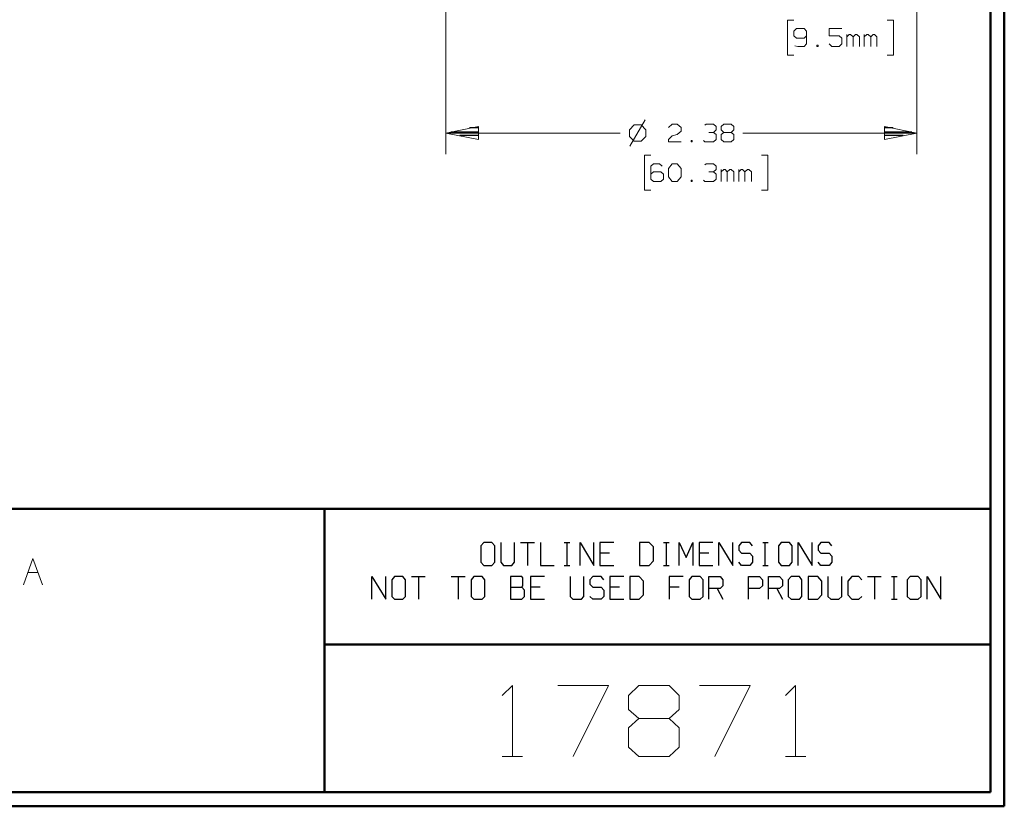
# Model space of a CAD drawing. Units: inches. Extents: x -3.57 to 3.55, y -2.65 to 2.89.
# Drawn here: x 0.91 to 3.55, y -2.65 to -0.53 of the extents above; entities that cross this region are included whole.
import ezdxf

# ---------------------------------------------------------------- set-up
doc = ezdxf.new("R2010")
doc.units = ezdxf.units.IN
doc.header["$MEASUREMENT"] = 0
doc.layers.add('Layer 1', color=7, linetype='Continuous')

msp = doc.modelspace()

# ---------------------------------------------------------------- linework, layer by layer
at = {"layer": 'Layer 1', "lineweight": 50}
for points in [[(3.5521, 2.7597), (3.5521, 2.7597), (3.5521, -2.6458), (3.5521, -2.6458)], [(3.5146, 2.7215), (3.5146, 2.7215), (3.5146, -2.6076), (3.5146, -2.6076)], [(3.5146, -1.8465), (3.5146, -1.8465), (-3.5285, -1.8465), (-3.5285, -1.8465)], [(1.725, -2.6076), (1.725, -2.6076), (1.725, -1.8465), (1.725, -1.8465)], [(1.725, -2.2111), (1.725, -2.2111), (3.5146, -2.2111), (3.5146, -2.2111)], [(3.5146, -2.6076), (3.5146, -2.6076), (-3.5285, -2.6076), (-3.5285, -2.6076)], [(3.5521, -2.6458), (3.5521, -2.6458), (-3.5667, -2.6458), (-3.5667, -2.6458)]]:
    msp.add_open_spline(points, degree=3, dxfattribs=at)
at = {"layer": 'Layer 1', "lineweight": 13}
for points in [[(2.0514, 0.6729), (2.0514, 0.6729), (2.0514, -0.8944), (2.0514, -0.8944)], [(3.3174, 0.6729), (3.3174, 0.6729), (3.3174, -0.8944), (3.3174, -0.8944)], [(2.9868, -0.534), (2.9868, -0.534), (2.9694, -0.534), (2.9694, -0.534)], [(2.9694, -0.534), (2.9694, -0.534), (2.9694, -0.6285), (2.9694, -0.6285)], [(3.2368, -0.534), (3.2368, -0.534), (3.2542, -0.534), (3.2542, -0.534)], [(3.2542, -0.534), (3.2542, -0.534), (3.2542, -0.6285), (3.2542, -0.6285)], [(2.9938, -0.5569), (2.9938, -0.5569), (2.9868, -0.5639), (2.9868, -0.5639)], [(2.9868, -0.5639), (2.9868, -0.5639), (2.9868, -0.5764), (2.9868, -0.5764)], [(2.9868, -0.5764), (2.9868, -0.5764), (2.9938, -0.5826), (2.9938, -0.5826)], [(3.0139, -0.5569), (3.0139, -0.5569), (2.9938, -0.5569), (2.9938, -0.5569)], [(3.0208, -0.5639), (3.0208, -0.5639), (3.0139, -0.5569), (3.0139, -0.5569)], [(3.0139, -0.5826), (3.0139, -0.5826), (3.0208, -0.5764), (3.0208, -0.5764)], [(3.0208, -0.5639), (3.0208, -0.5639), (3.0208, -0.5979), (3.0208, -0.5979)], [(3.1153, -0.5569), (3.1153, -0.5569), (3.0813, -0.5569), (3.0813, -0.5569)], [(3.0813, -0.5569), (3.0813, -0.5569), (3.0813, -0.5764), (3.0813, -0.5764)], [(3.0813, -0.5764), (3.0813, -0.5764), (3.1083, -0.5764), (3.1083, -0.5764)], [(3.1083, -0.5764), (3.1083, -0.5764), (3.1153, -0.5826), (3.1153, -0.5826)], [(3.1285, -0.6049), (3.1285, -0.6049), (3.1285, -0.5729), (3.1285, -0.5729)], [(3.1354, -0.5729), (3.1354, -0.5729), (3.1285, -0.5792), (3.1285, -0.5792)], [(3.1389, -0.5729), (3.1389, -0.5729), (3.1354, -0.5729), (3.1354, -0.5729)], [(3.1458, -0.5792), (3.1458, -0.5792), (3.1389, -0.5729), (3.1389, -0.5729)], [(3.1521, -0.5729), (3.1521, -0.5729), (3.1458, -0.5792), (3.1458, -0.5792)], [(3.1458, -0.6049), (3.1458, -0.6049), (3.1458, -0.5792), (3.1458, -0.5792)], [(3.1556, -0.5729), (3.1556, -0.5729), (3.1521, -0.5729), (3.1521, -0.5729)], [(3.1625, -0.5792), (3.1625, -0.5792), (3.1556, -0.5729), (3.1556, -0.5729)], [(3.1625, -0.6049), (3.1625, -0.6049), (3.1625, -0.5792), (3.1625, -0.5792)], [(3.1757, -0.6049), (3.1757, -0.6049), (3.1757, -0.5729), (3.1757, -0.5729)], [(3.1826, -0.5729), (3.1826, -0.5729), (3.1757, -0.5792), (3.1757, -0.5792)], [(3.1861, -0.5729), (3.1861, -0.5729), (3.1826, -0.5729), (3.1826, -0.5729)], [(3.1931, -0.5792), (3.1931, -0.5792), (3.1861, -0.5729), (3.1861, -0.5729)], [(3.1993, -0.5729), (3.1993, -0.5729), (3.1931, -0.5792), (3.1931, -0.5792)], [(3.1931, -0.6049), (3.1931, -0.6049), (3.1931, -0.5792), (3.1931, -0.5792)], [(3.2028, -0.5729), (3.2028, -0.5729), (3.1993, -0.5729), (3.1993, -0.5729)], [(3.2097, -0.5792), (3.2097, -0.5792), (3.2028, -0.5729), (3.2028, -0.5729)], [(3.2097, -0.6049), (3.2097, -0.6049), (3.2097, -0.5792), (3.2097, -0.5792)], [(2.9972, -0.6049), (2.9972, -0.6049), (2.9889, -0.6028), (2.9889, -0.6028)], [(2.9938, -0.5826), (2.9938, -0.5826), (3.0139, -0.5826), (3.0139, -0.5826)], [(3.0139, -0.6049), (3.0139, -0.6049), (2.9972, -0.6049), (2.9972, -0.6049)], [(3.0208, -0.5979), (3.0208, -0.5979), (3.0139, -0.6049), (3.0139, -0.6049)], [(3.0514, -0.6014), (3.0514, -0.6014), (3.0479, -0.6014), (3.0479, -0.6014)], [(3.0479, -0.6014), (3.0479, -0.6014), (3.0479, -0.6049), (3.0479, -0.6049)], [(3.0479, -0.6049), (3.0479, -0.6049), (3.0514, -0.6049), (3.0514, -0.6049)], [(3.0514, -0.6049), (3.0514, -0.6049), (3.0514, -0.6014), (3.0514, -0.6014)], [(3.0882, -0.6049), (3.0882, -0.6049), (3.0813, -0.5979), (3.0813, -0.5979)], [(3.1083, -0.6049), (3.1083, -0.6049), (3.0882, -0.6049), (3.0882, -0.6049)], [(3.1153, -0.5979), (3.1153, -0.5979), (3.1083, -0.6049), (3.1083, -0.6049)], [(3.1153, -0.5826), (3.1153, -0.5826), (3.1153, -0.5979), (3.1153, -0.5979)], [(2.9694, -0.6285), (2.9694, -0.6285), (2.9868, -0.6285), (2.9868, -0.6285)], [(3.2542, -0.6285), (3.2542, -0.6285), (3.2368, -0.6285), (3.2368, -0.6285)], [(2.5576, -0.8153), (2.5576, -0.8153), (2.5444, -0.8285), (2.5444, -0.8285)], [(2.5868, -0.8021), (2.5868, -0.8021), (2.5458, -0.8729), (2.5458, -0.8729)], [(2.5757, -0.8153), (2.5757, -0.8153), (2.5576, -0.8153), (2.5576, -0.8153)], [(2.5882, -0.8285), (2.5882, -0.8285), (2.5757, -0.8153), (2.5757, -0.8153)], [(2.6493, -0.8229), (2.6493, -0.8229), (2.6597, -0.8139), (2.6597, -0.8139)], [(2.6597, -0.8139), (2.6597, -0.8139), (2.6729, -0.8139), (2.6729, -0.8139)], [(2.6729, -0.8139), (2.6729, -0.8139), (2.6833, -0.8229), (2.6833, -0.8229)], [(2.7472, -0.8167), (2.7472, -0.8167), (2.7507, -0.8139), (2.7507, -0.8139)], [(2.7507, -0.8139), (2.7507, -0.8139), (2.7708, -0.8139), (2.7708, -0.8139)], [(2.7708, -0.8139), (2.7708, -0.8139), (2.7778, -0.8201), (2.7778, -0.8201)], [(2.7778, -0.8201), (2.7778, -0.8201), (2.7778, -0.8292), (2.7778, -0.8292)], [(2.791, -0.8201), (2.791, -0.8201), (2.7979, -0.8139), (2.7979, -0.8139)], [(2.791, -0.8292), (2.791, -0.8292), (2.791, -0.8201), (2.791, -0.8201)], [(2.7979, -0.8139), (2.7979, -0.8139), (2.8181, -0.8139), (2.8181, -0.8139)], [(2.8181, -0.8139), (2.8181, -0.8139), (2.825, -0.8201), (2.825, -0.8201)], [(2.825, -0.8201), (2.825, -0.8201), (2.825, -0.8292), (2.825, -0.8292)], [(2.0514, -0.8375), (2.0514, -0.8375), (2.5194, -0.8375), (2.5194, -0.8375)], [(2.5444, -0.8285), (2.5444, -0.8285), (2.5444, -0.8465), (2.5444, -0.8465)], [(2.5444, -0.8465), (2.5444, -0.8465), (2.5576, -0.859), (2.5576, -0.859)], [(2.5757, -0.859), (2.5757, -0.859), (2.5882, -0.8465), (2.5882, -0.8465)], [(2.5882, -0.8465), (2.5882, -0.8465), (2.5882, -0.8285), (2.5882, -0.8285)], [(2.6493, -0.8549), (2.6493, -0.8549), (2.6597, -0.8451), (2.6597, -0.8451)], [(2.6597, -0.8451), (2.6597, -0.8451), (2.6729, -0.8417), (2.6729, -0.8417)], [(2.6833, -0.8326), (2.6833, -0.8326), (2.6729, -0.8417), (2.6729, -0.8417)], [(2.6833, -0.8229), (2.6833, -0.8229), (2.6833, -0.8326), (2.6833, -0.8326)], [(2.7576, -0.8361), (2.7576, -0.8361), (2.7708, -0.8361), (2.7708, -0.8361)], [(2.7708, -0.8361), (2.7708, -0.8361), (2.7778, -0.8292), (2.7778, -0.8292)], [(2.7708, -0.8361), (2.7708, -0.8361), (2.7778, -0.8417), (2.7778, -0.8417)], [(2.7778, -0.8417), (2.7778, -0.8417), (2.7778, -0.8549), (2.7778, -0.8549)], [(2.7979, -0.8361), (2.7979, -0.8361), (2.791, -0.8292), (2.791, -0.8292)], [(2.7979, -0.8361), (2.7979, -0.8361), (2.791, -0.8417), (2.791, -0.8417)], [(2.791, -0.8417), (2.791, -0.8417), (2.791, -0.8549), (2.791, -0.8549)], [(2.8181, -0.8361), (2.8181, -0.8361), (2.7979, -0.8361), (2.7979, -0.8361)], [(2.825, -0.8292), (2.825, -0.8292), (2.8181, -0.8361), (2.8181, -0.8361)], [(2.825, -0.8417), (2.825, -0.8417), (2.8181, -0.8361), (2.8181, -0.8361)], [(2.825, -0.8549), (2.825, -0.8549), (2.825, -0.8417), (2.825, -0.8417)], [(2.8493, -0.8375), (2.8493, -0.8375), (3.3174, -0.8375), (3.3174, -0.8375)], [(2.5576, -0.859), (2.5576, -0.859), (2.5757, -0.859), (2.5757, -0.859)], [(2.6493, -0.8611), (2.6493, -0.8611), (2.6493, -0.8549), (2.6493, -0.8549)], [(2.6833, -0.8611), (2.6833, -0.8611), (2.6493, -0.8611), (2.6493, -0.8611)], [(2.7132, -0.8576), (2.7132, -0.8576), (2.7104, -0.8576), (2.7104, -0.8576)], [(2.7104, -0.8576), (2.7104, -0.8576), (2.7104, -0.8611), (2.7104, -0.8611)], [(2.7104, -0.8611), (2.7104, -0.8611), (2.7132, -0.8611), (2.7132, -0.8611)], [(2.7132, -0.8611), (2.7132, -0.8611), (2.7132, -0.8576), (2.7132, -0.8576)], [(2.7472, -0.8611), (2.7472, -0.8611), (2.7438, -0.8576), (2.7438, -0.8576)], [(2.7708, -0.8611), (2.7708, -0.8611), (2.7472, -0.8611), (2.7472, -0.8611)], [(2.7778, -0.8549), (2.7778, -0.8549), (2.7708, -0.8611), (2.7708, -0.8611)], [(2.791, -0.8549), (2.791, -0.8549), (2.7979, -0.8611), (2.7979, -0.8611)], [(2.7979, -0.8611), (2.7979, -0.8611), (2.8181, -0.8611), (2.8181, -0.8611)], [(2.8181, -0.8611), (2.8181, -0.8611), (2.825, -0.8549), (2.825, -0.8549)], [(2.6021, -0.8965), (2.6021, -0.8965), (2.5847, -0.8965), (2.5847, -0.8965)], [(2.5847, -0.8965), (2.5847, -0.8965), (2.5847, -0.991), (2.5847, -0.991)], [(2.8993, -0.8965), (2.8993, -0.8965), (2.9167, -0.8965), (2.9167, -0.8965)], [(2.9167, -0.8965), (2.9167, -0.8965), (2.9167, -0.991), (2.9167, -0.991)], [(2.609, -0.9201), (2.609, -0.9201), (2.6021, -0.9264), (2.6021, -0.9264)], [(2.6257, -0.9201), (2.6257, -0.9201), (2.609, -0.9201), (2.609, -0.9201)], [(2.6326, -0.9264), (2.6326, -0.9264), (2.6257, -0.9201), (2.6257, -0.9201)], [(2.6493, -0.9326), (2.6493, -0.9326), (2.6597, -0.9201), (2.6597, -0.9201)], [(2.6597, -0.9201), (2.6597, -0.9201), (2.6729, -0.9201), (2.6729, -0.9201)], [(2.6729, -0.9201), (2.6729, -0.9201), (2.6833, -0.9326), (2.6833, -0.9326)], [(2.7472, -0.9229), (2.7472, -0.9229), (2.7507, -0.9201), (2.7507, -0.9201)], [(2.7507, -0.9201), (2.7507, -0.9201), (2.7708, -0.9201), (2.7708, -0.9201)], [(2.7708, -0.9201), (2.7708, -0.9201), (2.7778, -0.9264), (2.7778, -0.9264)], [(2.6021, -0.9264), (2.6021, -0.9264), (2.6021, -0.9611), (2.6021, -0.9611)], [(2.609, -0.9417), (2.609, -0.9417), (2.6021, -0.9479), (2.6021, -0.9479)], [(2.6292, -0.9417), (2.6292, -0.9417), (2.609, -0.9417), (2.609, -0.9417)], [(2.6361, -0.9479), (2.6361, -0.9479), (2.6292, -0.9417), (2.6292, -0.9417)], [(2.6361, -0.9611), (2.6361, -0.9611), (2.6361, -0.9479), (2.6361, -0.9479)], [(2.6493, -0.9549), (2.6493, -0.9549), (2.6493, -0.9326), (2.6493, -0.9326)], [(2.6833, -0.9326), (2.6833, -0.9326), (2.6833, -0.9549), (2.6833, -0.9549)], [(2.7576, -0.9417), (2.7576, -0.9417), (2.7708, -0.9417), (2.7708, -0.9417)], [(2.7708, -0.9417), (2.7708, -0.9417), (2.7778, -0.9354), (2.7778, -0.9354)], [(2.7708, -0.9417), (2.7708, -0.9417), (2.7778, -0.9479), (2.7778, -0.9479)], [(2.7778, -0.9264), (2.7778, -0.9264), (2.7778, -0.9354), (2.7778, -0.9354)], [(2.7778, -0.9479), (2.7778, -0.9479), (2.7778, -0.9611), (2.7778, -0.9611)], [(2.791, -0.9674), (2.791, -0.9674), (2.791, -0.9354), (2.791, -0.9354)], [(2.7979, -0.9354), (2.7979, -0.9354), (2.791, -0.9417), (2.791, -0.9417)], [(2.8014, -0.9354), (2.8014, -0.9354), (2.7979, -0.9354), (2.7979, -0.9354)], [(2.8076, -0.9417), (2.8076, -0.9417), (2.8014, -0.9354), (2.8014, -0.9354)], [(2.8146, -0.9354), (2.8146, -0.9354), (2.8076, -0.9417), (2.8076, -0.9417)], [(2.8076, -0.9674), (2.8076, -0.9674), (2.8076, -0.9417), (2.8076, -0.9417)], [(2.8181, -0.9354), (2.8181, -0.9354), (2.8146, -0.9354), (2.8146, -0.9354)], [(2.825, -0.9417), (2.825, -0.9417), (2.8181, -0.9354), (2.8181, -0.9354)], [(2.825, -0.9674), (2.825, -0.9674), (2.825, -0.9417), (2.825, -0.9417)], [(2.8382, -0.9674), (2.8382, -0.9674), (2.8382, -0.9354), (2.8382, -0.9354)], [(2.8451, -0.9354), (2.8451, -0.9354), (2.8382, -0.9417), (2.8382, -0.9417)], [(2.8486, -0.9354), (2.8486, -0.9354), (2.8451, -0.9354), (2.8451, -0.9354)], [(2.8549, -0.9417), (2.8549, -0.9417), (2.8486, -0.9354), (2.8486, -0.9354)], [(2.8618, -0.9354), (2.8618, -0.9354), (2.8549, -0.9417), (2.8549, -0.9417)], [(2.8549, -0.9674), (2.8549, -0.9674), (2.8549, -0.9417), (2.8549, -0.9417)], [(2.8653, -0.9354), (2.8653, -0.9354), (2.8618, -0.9354), (2.8618, -0.9354)], [(2.8722, -0.9417), (2.8722, -0.9417), (2.8653, -0.9354), (2.8653, -0.9354)], [(2.8722, -0.9674), (2.8722, -0.9674), (2.8722, -0.9417), (2.8722, -0.9417)], [(2.6021, -0.9611), (2.6021, -0.9611), (2.609, -0.9674), (2.609, -0.9674)], [(2.609, -0.9674), (2.609, -0.9674), (2.6292, -0.9674), (2.6292, -0.9674)], [(2.6292, -0.9674), (2.6292, -0.9674), (2.6361, -0.9611), (2.6361, -0.9611)], [(2.6597, -0.9674), (2.6597, -0.9674), (2.6493, -0.9549), (2.6493, -0.9549)], [(2.6729, -0.9674), (2.6729, -0.9674), (2.6597, -0.9674), (2.6597, -0.9674)], [(2.6833, -0.9549), (2.6833, -0.9549), (2.6729, -0.9674), (2.6729, -0.9674)], [(2.7132, -0.9639), (2.7132, -0.9639), (2.7104, -0.9639), (2.7104, -0.9639)], [(2.7104, -0.9639), (2.7104, -0.9639), (2.7104, -0.9674), (2.7104, -0.9674)], [(2.7104, -0.9674), (2.7104, -0.9674), (2.7132, -0.9674), (2.7132, -0.9674)], [(2.7132, -0.9674), (2.7132, -0.9674), (2.7132, -0.9639), (2.7132, -0.9639)], [(2.7472, -0.9674), (2.7472, -0.9674), (2.7438, -0.9639), (2.7438, -0.9639)], [(2.7708, -0.9674), (2.7708, -0.9674), (2.7472, -0.9674), (2.7472, -0.9674)], [(2.7778, -0.9611), (2.7778, -0.9611), (2.7708, -0.9674), (2.7708, -0.9674)], [(2.5847, -0.991), (2.5847, -0.991), (2.6021, -0.991), (2.6021, -0.991)], [(2.9167, -0.991), (2.9167, -0.991), (2.8993, -0.991), (2.8993, -0.991)], [(0.916, -2.0514), (0.916, -2.0514), (0.941, -1.9799), (0.941, -1.9799)], [(0.941, -1.9799), (0.941, -1.9799), (0.9667, -2.0514), (0.9667, -2.0514)], [(0.9278, -2.0181), (0.9278, -2.0181), (0.9549, -2.0181), (0.9549, -2.0181)], [(2.2028, -2.3479), (2.2028, -2.3479), (2.2299, -2.3215), (2.2299, -2.3215)], [(2.2299, -2.3215), (2.2299, -2.3215), (2.2299, -2.5118), (2.2299, -2.5118)], [(2.3521, -2.3215), (2.3521, -2.3215), (2.4882, -2.3215), (2.4882, -2.3215)], [(2.4882, -2.3215), (2.4882, -2.3215), (2.3931, -2.5118), (2.3931, -2.5118)], [(2.5424, -2.3479), (2.5424, -2.3479), (2.5694, -2.3215), (2.5694, -2.3215)], [(2.5694, -2.3215), (2.5694, -2.3215), (2.6514, -2.3215), (2.6514, -2.3215)], [(2.6514, -2.3215), (2.6514, -2.3215), (2.6785, -2.3479), (2.6785, -2.3479)], [(2.7326, -2.3215), (2.7326, -2.3215), (2.8688, -2.3215), (2.8688, -2.3215)], [(2.8688, -2.3215), (2.8688, -2.3215), (2.7736, -2.5118), (2.7736, -2.5118)], [(2.9639, -2.3479), (2.9639, -2.3479), (2.991, -2.3215), (2.991, -2.3215)], [(2.991, -2.3215), (2.991, -2.3215), (2.991, -2.5118), (2.991, -2.5118)], [(2.5424, -2.3854), (2.5424, -2.3854), (2.5424, -2.3479), (2.5424, -2.3479)], [(2.6785, -2.3479), (2.6785, -2.3479), (2.6785, -2.3854), (2.6785, -2.3854)], [(2.5694, -2.4104), (2.5694, -2.4104), (2.5424, -2.3854), (2.5424, -2.3854)], [(2.6785, -2.3854), (2.6785, -2.3854), (2.6514, -2.4104), (2.6514, -2.4104)], [(2.5694, -2.4104), (2.5694, -2.4104), (2.5424, -2.4354), (2.5424, -2.4354)], [(2.6514, -2.4104), (2.6514, -2.4104), (2.5694, -2.4104), (2.5694, -2.4104)], [(2.6785, -2.4354), (2.6785, -2.4354), (2.6514, -2.4104), (2.6514, -2.4104)], [(2.5424, -2.4354), (2.5424, -2.4354), (2.5424, -2.4868), (2.5424, -2.4868)], [(2.6785, -2.4868), (2.6785, -2.4868), (2.6785, -2.4354), (2.6785, -2.4354)], [(2.5424, -2.4868), (2.5424, -2.4868), (2.5694, -2.5118), (2.5694, -2.5118)], [(2.6514, -2.5118), (2.6514, -2.5118), (2.6785, -2.4868), (2.6785, -2.4868)], [(2.2028, -2.5118), (2.2028, -2.5118), (2.2569, -2.5118), (2.2569, -2.5118)], [(2.5694, -2.5118), (2.5694, -2.5118), (2.6514, -2.5118), (2.6514, -2.5118)], [(2.9639, -2.5118), (2.9639, -2.5118), (3.0188, -2.5118), (3.0188, -2.5118)]]:
    msp.add_open_spline(points, degree=3, dxfattribs=at)
for points in [[(2.1389, -0.8201), (2.1389, -0.8201), (2.0514, -0.8375), (2.0514, -0.8375), (2.0514, -0.8375), (2.0514, -0.8375), (2.1389, -0.8549), (2.1389, -0.8549), (2.1389, -0.8549), (2.1389, -0.8549), (2.1389, -0.8201), (2.1389, -0.8201)], [(3.2299, -0.8549), (3.2299, -0.8549), (3.3174, -0.8375), (3.3174, -0.8375), (3.3174, -0.8375), (3.3174, -0.8375), (3.2299, -0.8201), (3.2299, -0.8201), (3.2299, -0.8201), (3.2299, -0.8201), (3.2299, -0.8549), (3.2299, -0.8549)]]:
    msp.add_open_spline(points, degree=3, knots=[0, 0, 0, 0, 0.25, 0.25, 0.25, 0.25, 0.5, 0.5, 0.5, 0.5, 1, 1, 1, 1], dxfattribs=at)
at = {"layer": 'Layer 1', "lineweight": 25}
for points in [[(2.0646, -0.834), (2.0646, -0.834), (2.1389, -0.834), (2.1389, -0.834)], [(2.1389, -0.8438), (2.1389, -0.8438), (2.0882, -0.8438), (2.0882, -0.8438)], [(2.1389, -0.8236), (2.1389, -0.8236), (2.1146, -0.8236), (2.1146, -0.8236)], [(3.2535, -0.8236), (3.2535, -0.8236), (3.2299, -0.8236), (3.2299, -0.8236)], [(3.2299, -0.834), (3.2299, -0.834), (3.3035, -0.834), (3.3035, -0.834)], [(3.2799, -0.8438), (3.2799, -0.8438), (3.2299, -0.8438), (3.2299, -0.8438)], [(2.1389, -0.8542), (2.1389, -0.8542), (2.1389, -0.8542), (2.1389, -0.8542)], [(3.2299, -0.8542), (3.2299, -0.8542), (3.2299, -0.8542), (3.2299, -0.8542)], [(2.1528, -1.9375), (2.1528, -1.9375), (2.1451, -1.9458), (2.1451, -1.9458)], [(2.1451, -1.9458), (2.1451, -1.9458), (2.1451, -1.9903), (2.1451, -1.9903)], [(2.175, -1.9375), (2.175, -1.9375), (2.1528, -1.9375), (2.1528, -1.9375)], [(2.1826, -1.9458), (2.1826, -1.9458), (2.175, -1.9375), (2.175, -1.9375)], [(2.1826, -1.9903), (2.1826, -1.9903), (2.1826, -1.9458), (2.1826, -1.9458)], [(2.1986, -1.9375), (2.1986, -1.9375), (2.1986, -1.9903), (2.1986, -1.9903)], [(2.2354, -1.9903), (2.2354, -1.9903), (2.2354, -1.9375), (2.2354, -1.9375)], [(2.2521, -1.9375), (2.2521, -1.9375), (2.2889, -1.9375), (2.2889, -1.9375)], [(2.2708, -1.9375), (2.2708, -1.9375), (2.2708, -1.9986), (2.2708, -1.9986)], [(2.3056, -1.9375), (2.3056, -1.9375), (2.3056, -1.9986), (2.3056, -1.9986)], [(2.3694, -1.9375), (2.3694, -1.9375), (2.3847, -1.9375), (2.3847, -1.9375)], [(2.3771, -1.9986), (2.3771, -1.9986), (2.3771, -1.9375), (2.3771, -1.9375)], [(2.4118, -1.9986), (2.4118, -1.9986), (2.4118, -1.9375), (2.4118, -1.9375)], [(2.4118, -1.9375), (2.4118, -1.9375), (2.4486, -1.9986), (2.4486, -1.9986)], [(2.4486, -1.9986), (2.4486, -1.9986), (2.4486, -1.9375), (2.4486, -1.9375)], [(2.5021, -1.9375), (2.5021, -1.9375), (2.4653, -1.9375), (2.4653, -1.9375)], [(2.4653, -1.9375), (2.4653, -1.9375), (2.4653, -1.9986), (2.4653, -1.9986)], [(2.5979, -1.9375), (2.5979, -1.9375), (2.5715, -1.9375), (2.5715, -1.9375)], [(2.5715, -1.9375), (2.5715, -1.9375), (2.5715, -1.9986), (2.5715, -1.9986)], [(2.609, -1.9493), (2.609, -1.9493), (2.5979, -1.9375), (2.5979, -1.9375)], [(2.609, -1.9861), (2.609, -1.9861), (2.609, -1.9493), (2.609, -1.9493)], [(2.6361, -1.9375), (2.6361, -1.9375), (2.6514, -1.9375), (2.6514, -1.9375)], [(2.6438, -1.9986), (2.6438, -1.9986), (2.6438, -1.9375), (2.6438, -1.9375)], [(2.6785, -1.9986), (2.6785, -1.9986), (2.6785, -1.9375), (2.6785, -1.9375)], [(2.6785, -1.9375), (2.6785, -1.9375), (2.6972, -1.9778), (2.6972, -1.9778)], [(2.6972, -1.9778), (2.6972, -1.9778), (2.7153, -1.9375), (2.7153, -1.9375)], [(2.7153, -1.9375), (2.7153, -1.9375), (2.7153, -1.9986), (2.7153, -1.9986)], [(2.7688, -1.9375), (2.7688, -1.9375), (2.7319, -1.9375), (2.7319, -1.9375)], [(2.7319, -1.9375), (2.7319, -1.9375), (2.7319, -1.9986), (2.7319, -1.9986)], [(2.7847, -1.9986), (2.7847, -1.9986), (2.7847, -1.9375), (2.7847, -1.9375)], [(2.7847, -1.9375), (2.7847, -1.9375), (2.8222, -1.9986), (2.8222, -1.9986)], [(2.8222, -1.9986), (2.8222, -1.9986), (2.8222, -1.9375), (2.8222, -1.9375)], [(2.8458, -1.9375), (2.8458, -1.9375), (2.8382, -1.9458), (2.8382, -1.9458)], [(2.8382, -1.9458), (2.8382, -1.9458), (2.8382, -1.9576), (2.8382, -1.9576)], [(2.8382, -1.9576), (2.8382, -1.9576), (2.8458, -1.966), (2.8458, -1.966)], [(2.8681, -1.9375), (2.8681, -1.9375), (2.8458, -1.9375), (2.8458, -1.9375)], [(2.875, -1.9458), (2.875, -1.9458), (2.8681, -1.9375), (2.8681, -1.9375)], [(2.9028, -1.9375), (2.9028, -1.9375), (2.9174, -1.9375), (2.9174, -1.9375)], [(2.9097, -1.9986), (2.9097, -1.9986), (2.9097, -1.9375), (2.9097, -1.9375)], [(2.9521, -1.9375), (2.9521, -1.9375), (2.9451, -1.9458), (2.9451, -1.9458)], [(2.9451, -1.9458), (2.9451, -1.9458), (2.9451, -1.9903), (2.9451, -1.9903)], [(2.9743, -1.9375), (2.9743, -1.9375), (2.9521, -1.9375), (2.9521, -1.9375)], [(2.9819, -1.9458), (2.9819, -1.9458), (2.9743, -1.9375), (2.9743, -1.9375)], [(2.9819, -1.9903), (2.9819, -1.9903), (2.9819, -1.9458), (2.9819, -1.9458)], [(2.9979, -1.9986), (2.9979, -1.9986), (2.9979, -1.9375), (2.9979, -1.9375)], [(2.9979, -1.9375), (2.9979, -1.9375), (3.0354, -1.9986), (3.0354, -1.9986)], [(3.0354, -1.9986), (3.0354, -1.9986), (3.0354, -1.9375), (3.0354, -1.9375)], [(3.059, -1.9375), (3.059, -1.9375), (3.0514, -1.9458), (3.0514, -1.9458)], [(3.0514, -1.9458), (3.0514, -1.9458), (3.0514, -1.9576), (3.0514, -1.9576)], [(3.0514, -1.9576), (3.0514, -1.9576), (3.059, -1.966), (3.059, -1.966)], [(3.0813, -1.9375), (3.0813, -1.9375), (3.059, -1.9375), (3.059, -1.9375)], [(3.0882, -1.9458), (3.0882, -1.9458), (3.0813, -1.9375), (3.0813, -1.9375)], [(2.491, -1.966), (2.491, -1.966), (2.4653, -1.966), (2.4653, -1.966)], [(2.7576, -1.966), (2.7576, -1.966), (2.7319, -1.966), (2.7319, -1.966)], [(2.8458, -1.966), (2.8458, -1.966), (2.8681, -1.966), (2.8681, -1.966)], [(2.8681, -1.966), (2.8681, -1.966), (2.875, -1.9743), (2.875, -1.9743)], [(2.875, -1.9743), (2.875, -1.9743), (2.875, -1.9903), (2.875, -1.9903)], [(3.059, -1.966), (3.059, -1.966), (3.0813, -1.966), (3.0813, -1.966)], [(3.0813, -1.966), (3.0813, -1.966), (3.0882, -1.9743), (3.0882, -1.9743)], [(3.0882, -1.9743), (3.0882, -1.9743), (3.0882, -1.9903), (3.0882, -1.9903)], [(2.1451, -1.9903), (2.1451, -1.9903), (2.1528, -1.9986), (2.1528, -1.9986)], [(2.1528, -1.9986), (2.1528, -1.9986), (2.175, -1.9986), (2.175, -1.9986)], [(2.175, -1.9986), (2.175, -1.9986), (2.1826, -1.9903), (2.1826, -1.9903)], [(2.1986, -1.9903), (2.1986, -1.9903), (2.2063, -1.9986), (2.2063, -1.9986)], [(2.2063, -1.9986), (2.2063, -1.9986), (2.2285, -1.9986), (2.2285, -1.9986)], [(2.2285, -1.9986), (2.2285, -1.9986), (2.2354, -1.9903), (2.2354, -1.9903)], [(2.3056, -1.9986), (2.3056, -1.9986), (2.3424, -1.9986), (2.3424, -1.9986)], [(2.3694, -1.9986), (2.3694, -1.9986), (2.3847, -1.9986), (2.3847, -1.9986)], [(2.4653, -1.9986), (2.4653, -1.9986), (2.5021, -1.9986), (2.5021, -1.9986)], [(2.5715, -1.9986), (2.5715, -1.9986), (2.5979, -1.9986), (2.5979, -1.9986)], [(2.5979, -1.9986), (2.5979, -1.9986), (2.609, -1.9861), (2.609, -1.9861)], [(2.6361, -1.9986), (2.6361, -1.9986), (2.6514, -1.9986), (2.6514, -1.9986)], [(2.7319, -1.9986), (2.7319, -1.9986), (2.7688, -1.9986), (2.7688, -1.9986)], [(2.8458, -1.9986), (2.8458, -1.9986), (2.8382, -1.9903), (2.8382, -1.9903)], [(2.8681, -1.9986), (2.8681, -1.9986), (2.8458, -1.9986), (2.8458, -1.9986)], [(2.875, -1.9903), (2.875, -1.9903), (2.8681, -1.9986), (2.8681, -1.9986)], [(2.9028, -1.9986), (2.9028, -1.9986), (2.9174, -1.9986), (2.9174, -1.9986)], [(2.9451, -1.9903), (2.9451, -1.9903), (2.9521, -1.9986), (2.9521, -1.9986)], [(2.9521, -1.9986), (2.9521, -1.9986), (2.9743, -1.9986), (2.9743, -1.9986)], [(2.9743, -1.9986), (2.9743, -1.9986), (2.9819, -1.9903), (2.9819, -1.9903)], [(3.059, -1.9986), (3.059, -1.9986), (3.0514, -1.9903), (3.0514, -1.9903)], [(3.0813, -1.9986), (3.0813, -1.9986), (3.059, -1.9986), (3.059, -1.9986)], [(3.0882, -1.9903), (3.0882, -1.9903), (3.0813, -1.9986), (3.0813, -1.9986)], [(1.8521, -2.0896), (1.8521, -2.0896), (1.8521, -2.0285), (1.8521, -2.0285)], [(1.8521, -2.0285), (1.8521, -2.0285), (1.8896, -2.0896), (1.8896, -2.0896)], [(1.8896, -2.0896), (1.8896, -2.0896), (1.8896, -2.0285), (1.8896, -2.0285)], [(1.9132, -2.0285), (1.9132, -2.0285), (1.9056, -2.0375), (1.9056, -2.0375)], [(1.9056, -2.0375), (1.9056, -2.0375), (1.9056, -2.0819), (1.9056, -2.0819)], [(1.9354, -2.0285), (1.9354, -2.0285), (1.9132, -2.0285), (1.9132, -2.0285)], [(1.9424, -2.0375), (1.9424, -2.0375), (1.9354, -2.0285), (1.9354, -2.0285)], [(1.9424, -2.0819), (1.9424, -2.0819), (1.9424, -2.0375), (1.9424, -2.0375)], [(1.959, -2.0285), (1.959, -2.0285), (1.9958, -2.0285), (1.9958, -2.0285)], [(1.9771, -2.0285), (1.9771, -2.0285), (1.9771, -2.0896), (1.9771, -2.0896)], [(2.0653, -2.0285), (2.0653, -2.0285), (2.1028, -2.0285), (2.1028, -2.0285)], [(2.084, -2.0285), (2.084, -2.0285), (2.084, -2.0896), (2.084, -2.0896)], [(2.1264, -2.0285), (2.1264, -2.0285), (2.1188, -2.0375), (2.1188, -2.0375)], [(2.1188, -2.0375), (2.1188, -2.0375), (2.1188, -2.0819), (2.1188, -2.0819)], [(2.1486, -2.0285), (2.1486, -2.0285), (2.1264, -2.0285), (2.1264, -2.0285)], [(2.1556, -2.0375), (2.1556, -2.0375), (2.1486, -2.0285), (2.1486, -2.0285)], [(2.1556, -2.0819), (2.1556, -2.0819), (2.1556, -2.0375), (2.1556, -2.0375)], [(2.2549, -2.0285), (2.2549, -2.0285), (2.225, -2.0285), (2.225, -2.0285)], [(2.225, -2.0285), (2.225, -2.0285), (2.225, -2.0896), (2.225, -2.0896)], [(2.2583, -2.0326), (2.2583, -2.0326), (2.2549, -2.0285), (2.2549, -2.0285)], [(2.2583, -2.0535), (2.2583, -2.0535), (2.2583, -2.0326), (2.2583, -2.0326)], [(2.316, -2.0285), (2.316, -2.0285), (2.2785, -2.0285), (2.2785, -2.0285)], [(2.2785, -2.0285), (2.2785, -2.0285), (2.2785, -2.0896), (2.2785, -2.0896)], [(2.3854, -2.0285), (2.3854, -2.0285), (2.3854, -2.0819), (2.3854, -2.0819)], [(2.4222, -2.0819), (2.4222, -2.0819), (2.4222, -2.0285), (2.4222, -2.0285)], [(2.4458, -2.0285), (2.4458, -2.0285), (2.4382, -2.0375), (2.4382, -2.0375)], [(2.4382, -2.0375), (2.4382, -2.0375), (2.4382, -2.0493), (2.4382, -2.0493)], [(2.4681, -2.0285), (2.4681, -2.0285), (2.4458, -2.0285), (2.4458, -2.0285)], [(2.4757, -2.0375), (2.4757, -2.0375), (2.4681, -2.0285), (2.4681, -2.0285)], [(2.5292, -2.0285), (2.5292, -2.0285), (2.4917, -2.0285), (2.4917, -2.0285)], [(2.4917, -2.0285), (2.4917, -2.0285), (2.4917, -2.0896), (2.4917, -2.0896)], [(2.5708, -2.0285), (2.5708, -2.0285), (2.5451, -2.0285), (2.5451, -2.0285)], [(2.5451, -2.0285), (2.5451, -2.0285), (2.5451, -2.0896), (2.5451, -2.0896)], [(2.5819, -2.041), (2.5819, -2.041), (2.5708, -2.0285), (2.5708, -2.0285)], [(2.6889, -2.0285), (2.6889, -2.0285), (2.6514, -2.0285), (2.6514, -2.0285)], [(2.6514, -2.0285), (2.6514, -2.0285), (2.6514, -2.0896), (2.6514, -2.0896)], [(2.7125, -2.0285), (2.7125, -2.0285), (2.7049, -2.0375), (2.7049, -2.0375)], [(2.7049, -2.0375), (2.7049, -2.0375), (2.7049, -2.0819), (2.7049, -2.0819)], [(2.7347, -2.0285), (2.7347, -2.0285), (2.7125, -2.0285), (2.7125, -2.0285)], [(2.7424, -2.0375), (2.7424, -2.0375), (2.7347, -2.0285), (2.7347, -2.0285)], [(2.7424, -2.0819), (2.7424, -2.0819), (2.7424, -2.0375), (2.7424, -2.0375)], [(2.7583, -2.0896), (2.7583, -2.0896), (2.7583, -2.0285), (2.7583, -2.0285)], [(2.7583, -2.0285), (2.7583, -2.0285), (2.7882, -2.0285), (2.7882, -2.0285)], [(2.7882, -2.0285), (2.7882, -2.0285), (2.7951, -2.0375), (2.7951, -2.0375)], [(2.7951, -2.0375), (2.7951, -2.0375), (2.7951, -2.0535), (2.7951, -2.0535)], [(2.8646, -2.0896), (2.8646, -2.0896), (2.8646, -2.0285), (2.8646, -2.0285)], [(2.8646, -2.0285), (2.8646, -2.0285), (2.8944, -2.0285), (2.8944, -2.0285)], [(2.8944, -2.0285), (2.8944, -2.0285), (2.9021, -2.0375), (2.9021, -2.0375)], [(2.9021, -2.0375), (2.9021, -2.0375), (2.9021, -2.0535), (2.9021, -2.0535)], [(2.9181, -2.0896), (2.9181, -2.0896), (2.9181, -2.0285), (2.9181, -2.0285)], [(2.9181, -2.0285), (2.9181, -2.0285), (2.9479, -2.0285), (2.9479, -2.0285)], [(2.9479, -2.0285), (2.9479, -2.0285), (2.9556, -2.0375), (2.9556, -2.0375)], [(2.9556, -2.0375), (2.9556, -2.0375), (2.9556, -2.0535), (2.9556, -2.0535)], [(2.9792, -2.0285), (2.9792, -2.0285), (2.9715, -2.0375), (2.9715, -2.0375)], [(2.9715, -2.0375), (2.9715, -2.0375), (2.9715, -2.0819), (2.9715, -2.0819)], [(3.0014, -2.0285), (3.0014, -2.0285), (2.9792, -2.0285), (2.9792, -2.0285)], [(3.0083, -2.0375), (3.0083, -2.0375), (3.0014, -2.0285), (3.0014, -2.0285)], [(3.0083, -2.0819), (3.0083, -2.0819), (3.0083, -2.0375), (3.0083, -2.0375)], [(3.0507, -2.0285), (3.0507, -2.0285), (3.025, -2.0285), (3.025, -2.0285)], [(3.025, -2.0285), (3.025, -2.0285), (3.025, -2.0896), (3.025, -2.0896)], [(3.0618, -2.041), (3.0618, -2.041), (3.0507, -2.0285), (3.0507, -2.0285)], [(3.0778, -2.0285), (3.0778, -2.0285), (3.0778, -2.0819), (3.0778, -2.0819)], [(3.1153, -2.0819), (3.1153, -2.0819), (3.1153, -2.0285), (3.1153, -2.0285)], [(3.1424, -2.0285), (3.1424, -2.0285), (3.1313, -2.041), (3.1313, -2.041)], [(3.1611, -2.0285), (3.1611, -2.0285), (3.1424, -2.0285), (3.1424, -2.0285)], [(3.1688, -2.0375), (3.1688, -2.0375), (3.1611, -2.0285), (3.1611, -2.0285)], [(3.1847, -2.0285), (3.1847, -2.0285), (3.2215, -2.0285), (3.2215, -2.0285)], [(3.2035, -2.0285), (3.2035, -2.0285), (3.2035, -2.0896), (3.2035, -2.0896)], [(3.2493, -2.0285), (3.2493, -2.0285), (3.2639, -2.0285), (3.2639, -2.0285)], [(3.2563, -2.0896), (3.2563, -2.0896), (3.2563, -2.0285), (3.2563, -2.0285)], [(3.2986, -2.0285), (3.2986, -2.0285), (3.291, -2.0375), (3.291, -2.0375)], [(3.291, -2.0375), (3.291, -2.0375), (3.291, -2.0819), (3.291, -2.0819)], [(3.3208, -2.0285), (3.3208, -2.0285), (3.2986, -2.0285), (3.2986, -2.0285)], [(3.3285, -2.0375), (3.3285, -2.0375), (3.3208, -2.0285), (3.3208, -2.0285)], [(3.3285, -2.0819), (3.3285, -2.0819), (3.3285, -2.0375), (3.3285, -2.0375)], [(3.3444, -2.0896), (3.3444, -2.0896), (3.3444, -2.0285), (3.3444, -2.0285)], [(3.3444, -2.0285), (3.3444, -2.0285), (3.3819, -2.0896), (3.3819, -2.0896)], [(3.3819, -2.0896), (3.3819, -2.0896), (3.3819, -2.0285), (3.3819, -2.0285)], [(2.225, -2.0576), (2.225, -2.0576), (2.2549, -2.0576), (2.2549, -2.0576)], [(2.2549, -2.0576), (2.2549, -2.0576), (2.2583, -2.0535), (2.2583, -2.0535)], [(2.2625, -2.0653), (2.2625, -2.0653), (2.2549, -2.0576), (2.2549, -2.0576)], [(2.3049, -2.0576), (2.3049, -2.0576), (2.2785, -2.0576), (2.2785, -2.0576)], [(2.4382, -2.0493), (2.4382, -2.0493), (2.4458, -2.0576), (2.4458, -2.0576)], [(2.4458, -2.0576), (2.4458, -2.0576), (2.4681, -2.0576), (2.4681, -2.0576)], [(2.4681, -2.0576), (2.4681, -2.0576), (2.4757, -2.0653), (2.4757, -2.0653)], [(2.5181, -2.0576), (2.5181, -2.0576), (2.4917, -2.0576), (2.4917, -2.0576)], [(2.5819, -2.0778), (2.5819, -2.0778), (2.5819, -2.041), (2.5819, -2.041)], [(2.6778, -2.0576), (2.6778, -2.0576), (2.6514, -2.0576), (2.6514, -2.0576)], [(2.7882, -2.0611), (2.7882, -2.0611), (2.7583, -2.0611), (2.7583, -2.0611)], [(2.7806, -2.0611), (2.7806, -2.0611), (2.7951, -2.0896), (2.7951, -2.0896)], [(2.7951, -2.0535), (2.7951, -2.0535), (2.7882, -2.0611), (2.7882, -2.0611)], [(2.8944, -2.0611), (2.8944, -2.0611), (2.8646, -2.0611), (2.8646, -2.0611)], [(2.9021, -2.0535), (2.9021, -2.0535), (2.8944, -2.0611), (2.8944, -2.0611)], [(2.9479, -2.0611), (2.9479, -2.0611), (2.9181, -2.0611), (2.9181, -2.0611)], [(2.9403, -2.0611), (2.9403, -2.0611), (2.9556, -2.0896), (2.9556, -2.0896)], [(2.9556, -2.0535), (2.9556, -2.0535), (2.9479, -2.0611), (2.9479, -2.0611)], [(3.0618, -2.0778), (3.0618, -2.0778), (3.0618, -2.041), (3.0618, -2.041)], [(3.1313, -2.041), (3.1313, -2.041), (3.1313, -2.0778), (3.1313, -2.0778)], [(1.9056, -2.0819), (1.9056, -2.0819), (1.9132, -2.0896), (1.9132, -2.0896)], [(1.9132, -2.0896), (1.9132, -2.0896), (1.9354, -2.0896), (1.9354, -2.0896)], [(1.9354, -2.0896), (1.9354, -2.0896), (1.9424, -2.0819), (1.9424, -2.0819)], [(2.1188, -2.0819), (2.1188, -2.0819), (2.1264, -2.0896), (2.1264, -2.0896)], [(2.1264, -2.0896), (2.1264, -2.0896), (2.1486, -2.0896), (2.1486, -2.0896)], [(2.1486, -2.0896), (2.1486, -2.0896), (2.1556, -2.0819), (2.1556, -2.0819)], [(2.225, -2.0896), (2.225, -2.0896), (2.2549, -2.0896), (2.2549, -2.0896)], [(2.2549, -2.0896), (2.2549, -2.0896), (2.2625, -2.0819), (2.2625, -2.0819)], [(2.2625, -2.0819), (2.2625, -2.0819), (2.2625, -2.0653), (2.2625, -2.0653)], [(2.2785, -2.0896), (2.2785, -2.0896), (2.316, -2.0896), (2.316, -2.0896)], [(2.3854, -2.0819), (2.3854, -2.0819), (2.3924, -2.0896), (2.3924, -2.0896)], [(2.3924, -2.0896), (2.3924, -2.0896), (2.4153, -2.0896), (2.4153, -2.0896)], [(2.4153, -2.0896), (2.4153, -2.0896), (2.4222, -2.0819), (2.4222, -2.0819)], [(2.4458, -2.0896), (2.4458, -2.0896), (2.4382, -2.0819), (2.4382, -2.0819)], [(2.4681, -2.0896), (2.4681, -2.0896), (2.4458, -2.0896), (2.4458, -2.0896)], [(2.4757, -2.0819), (2.4757, -2.0819), (2.4681, -2.0896), (2.4681, -2.0896)], [(2.4757, -2.0653), (2.4757, -2.0653), (2.4757, -2.0819), (2.4757, -2.0819)], [(2.4917, -2.0896), (2.4917, -2.0896), (2.5292, -2.0896), (2.5292, -2.0896)], [(2.5451, -2.0896), (2.5451, -2.0896), (2.5708, -2.0896), (2.5708, -2.0896)], [(2.5708, -2.0896), (2.5708, -2.0896), (2.5819, -2.0778), (2.5819, -2.0778)], [(2.7049, -2.0819), (2.7049, -2.0819), (2.7125, -2.0896), (2.7125, -2.0896)], [(2.7125, -2.0896), (2.7125, -2.0896), (2.7347, -2.0896), (2.7347, -2.0896)], [(2.7347, -2.0896), (2.7347, -2.0896), (2.7424, -2.0819), (2.7424, -2.0819)], [(2.9715, -2.0819), (2.9715, -2.0819), (2.9792, -2.0896), (2.9792, -2.0896)], [(2.9792, -2.0896), (2.9792, -2.0896), (3.0014, -2.0896), (3.0014, -2.0896)], [(3.0014, -2.0896), (3.0014, -2.0896), (3.0083, -2.0819), (3.0083, -2.0819)], [(3.025, -2.0896), (3.025, -2.0896), (3.0507, -2.0896), (3.0507, -2.0896)], [(3.0507, -2.0896), (3.0507, -2.0896), (3.0618, -2.0778), (3.0618, -2.0778)], [(3.0778, -2.0819), (3.0778, -2.0819), (3.0854, -2.0896), (3.0854, -2.0896)], [(3.0854, -2.0896), (3.0854, -2.0896), (3.1076, -2.0896), (3.1076, -2.0896)], [(3.1076, -2.0896), (3.1076, -2.0896), (3.1153, -2.0819), (3.1153, -2.0819)], [(3.1313, -2.0778), (3.1313, -2.0778), (3.1424, -2.0896), (3.1424, -2.0896)], [(3.1424, -2.0896), (3.1424, -2.0896), (3.1611, -2.0896), (3.1611, -2.0896)], [(3.1611, -2.0896), (3.1611, -2.0896), (3.1688, -2.0819), (3.1688, -2.0819)], [(3.2493, -2.0896), (3.2493, -2.0896), (3.2639, -2.0896), (3.2639, -2.0896)], [(3.291, -2.0819), (3.291, -2.0819), (3.2986, -2.0896), (3.2986, -2.0896)], [(3.2986, -2.0896), (3.2986, -2.0896), (3.3208, -2.0896), (3.3208, -2.0896)], [(3.3208, -2.0896), (3.3208, -2.0896), (3.3285, -2.0819), (3.3285, -2.0819)]]:
    msp.add_open_spline(points, degree=3, dxfattribs=at)

doc.saveas('drawing.dxf')
